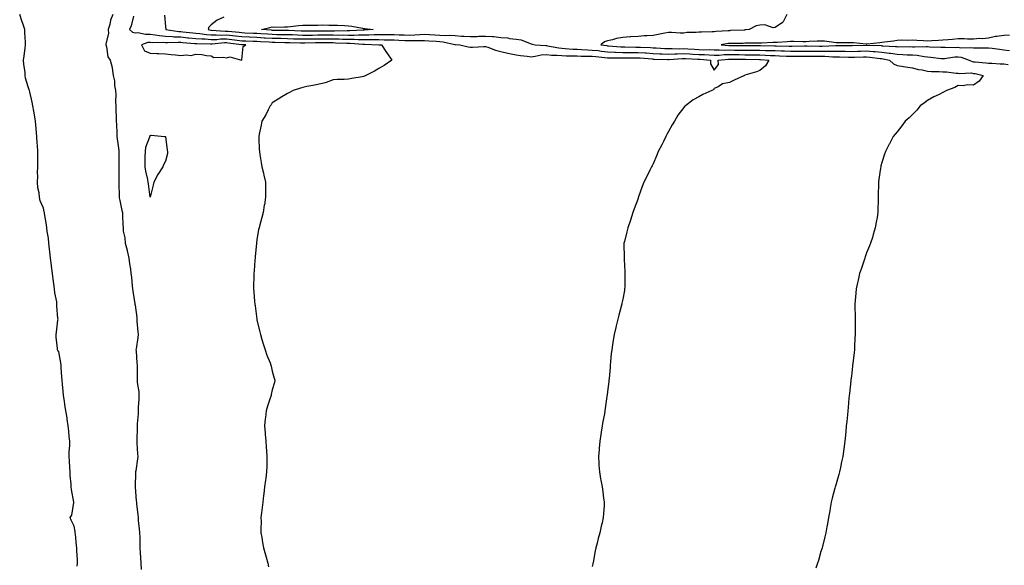
# Model space of a CAD drawing. Units: inches. Extents: x 1005443 to 1008083, y 7350698 to 7353338.
# Drawn here: x 1006792 to 1007438, y 7351241 to 7351598 of the extents above; entities that cross this region are included whole.
import ezdxf

# ---------------------------------------------------------------- set-up
doc = ezdxf.new("R2010")
doc.units = ezdxf.units.IN
doc.header["$MEASUREMENT"] = 0
doc.layers.add('Contour_10057350', color=7, linetype='Continuous', true_color=0x7ba681)

msp = doc.modelspace()

# ---------------------------------------------------------------- linework, layer by layer
at = {"layer": 'Contour_10057350'}
for points in [[(1006830.07, 7351239.9, 3269), (1006830.31, 7351241.92, 3269), (1006830.26, 7351244.13, 3269), (1006829.94, 7351250.03, 3269), (1006829.91, 7351251.92, 3269), (1006829.75, 7351253.62, 3269), (1006828.95, 7351261.02, 3269), (1006828.86, 7351261.92, 3269), (1006828.75, 7351262.62, 3269), (1006828.05, 7351266.25, 3269), (1006826.18, 7351270.05, 3269), (1006825.59, 7351271.92, 3269), (1006826.6, 7351273.37, 3269), (1006827.9, 7351281.77, 3269), (1006827.95, 7351281.92, 3269), (1006827.95, 7351282.02, 3269), (1006826.29, 7351290.16, 3269), (1006826.25, 7351291.92, 3269), (1006826.12, 7351293.86, 3269), (1006825.59, 7351299.46, 3269), (1006825.41, 7351301.92, 3269), (1006825.26, 7351304.72, 3269), (1006825.09, 7351308.96, 3269), (1006824.92, 7351311.92, 3269), (1006824.91, 7351315.07, 3269), (1006825.22, 7351319.09, 3269), (1006825.2, 7351321.92, 3269), (1006824.88, 7351325.09, 3269), (1006824.66, 7351328.53, 3269), (1006824.29, 7351331.92, 3269), (1006823.61, 7351336.36, 3269), (1006823.46, 7351337.33, 3269), (1006822.76, 7351341.92, 3269), (1006822.1, 7351345.98, 3269), (1006821.76, 7351348.21, 3269), (1006821.17, 7351351.92, 3269), (1006820.85, 7351354.72, 3269), (1006820.53, 7351359.44, 3269), (1006820.27, 7351361.92, 3269), (1006820.1, 7351363.97, 3269), (1006819.71, 7351370.26, 3269), (1006819.58, 7351371.92, 3269), (1006819.38, 7351373.25, 3269), (1006818.05, 7351380.46, 3269), (1006817.48, 7351381.36, 3269), (1006817.27, 7351381.92, 3269), (1006817.24, 7351382.73, 3269), (1006816.33, 7351390.2, 3269), (1006816.29, 7351391.92, 3269), (1006816.57, 7351393.41, 3269), (1006817.43, 7351401.3, 3269), (1006817.53, 7351401.92, 3269), (1006817.51, 7351402.46, 3269), (1006816.84, 7351410.71, 3269), (1006816.79, 7351411.92, 3269), (1006816.68, 7351413.29, 3269), (1006815.49, 7351419.37, 3269), (1006815.33, 7351421.92, 3269), (1006814.84, 7351425.13, 3269), (1006814.38, 7351428.25, 3269), (1006813.82, 7351431.92, 3269), (1006813.26, 7351436.7, 3269), (1006813.23, 7351437.09, 3269), (1006812.63, 7351441.92, 3269), (1006812.2, 7351446.07, 3269), (1006811.98, 7351447.99, 3269), (1006811.58, 7351451.92, 3269), (1006811.19, 7351455.06, 3269), (1006810.47, 7351459.5, 3269), (1006810.15, 7351461.92, 3269), (1006809.93, 7351463.8, 3269), (1006808.76, 7351471.21, 3269), (1006808.67, 7351471.92, 3269), (1006808.53, 7351472.4, 3269), (1006808.05, 7351474.76, 3269), (1006805.81, 7351479.68, 3269), (1006805.31, 7351481.92, 3269), (1006805.1, 7351484.87, 3269), (1006804.29, 7351488.16, 3269), (1006804.1, 7351491.92, 3269), (1006804.24, 7351495.73, 3269), (1006804.18, 7351498.06, 3269), (1006804.32, 7351501.92, 3269), (1006804.4, 7351505.57, 3269), (1006804.19, 7351508.06, 3269), (1006804.24, 7351511.92, 3269), (1006804.03, 7351515.94, 3269), (1006803.84, 7351517.71, 3269), (1006803.65, 7351521.92, 3269), (1006803.17, 7351526.81, 3269), (1006803.14, 7351527.01, 3269), (1006802.68, 7351531.92, 3269), (1006802.11, 7351535.98, 3269), (1006801.63, 7351538.34, 3269), (1006801.07, 7351541.92, 3269), (1006800.55, 7351544.42, 3269), (1006798.95, 7351551.02, 3269), (1006798.75, 7351551.92, 3269), (1006798.57, 7351552.44, 3269), (1006798.05, 7351554.46, 3269), (1006796.17, 7351560.03, 3269), (1006796.06, 7351561.92, 3269), (1006795.9, 7351564.07, 3269), (1006795.12, 7351569, 3269), (1006794.94, 7351571.92, 3269), (1006795.32, 7351574.65, 3269), (1006795.99, 7351579.86, 3269), (1006796.26, 7351581.92, 3269), (1006796.22, 7351583.74, 3269), (1006795.85, 7351589.73, 3269), (1006795.81, 7351591.92, 3269), (1006794.64, 7351595.33, 3269), (1006793.81, 7351597.68, 3269), (1006792.4, 7351601.92, 3269)], [(1006853.59, 7351601.92, 3269), (1006851.88, 7351598.09, 3269), (1006851.48, 7351595.35, 3269), (1006850.47, 7351591.92, 3269), (1006850.64, 7351589.34, 3269), (1006848.8, 7351582.67, 3269), (1006848.9, 7351581.92, 3269), (1006849.36, 7351580.61, 3269), (1006850.13, 7351574, 3269), (1006851.68, 7351571.92, 3269), (1006853, 7351566.97, 3269), (1006853.03, 7351566.9, 3269), (1006853.79, 7351561.92, 3269), (1006854.52, 7351558.4, 3269), (1006854.68, 7351555.29, 3269), (1006855.22, 7351551.92, 3269), (1006855.49, 7351549.36, 3269), (1006855.24, 7351544.73, 3269), (1006855.46, 7351541.92, 3269), (1006855.54, 7351539.41, 3269), (1006855.7, 7351534.27, 3269), (1006855.77, 7351531.92, 3269), (1006855.88, 7351529.75, 3269), (1006856.06, 7351523.91, 3269), (1006856.15, 7351521.92, 3269), (1006856.37, 7351520.24, 3269), (1006857.36, 7351512.61, 3269), (1006857.45, 7351511.92, 3269), (1006857.47, 7351511.34, 3269), (1006857.48, 7351502.49, 3269), (1006857.5, 7351501.92, 3269), (1006857.51, 7351501.38, 3269), (1006857.45, 7351492.51, 3269), (1006857.46, 7351491.92, 3269), (1006857.45, 7351491.33, 3269), (1006857.66, 7351482.31, 3269), (1006857.65, 7351481.92, 3269), (1006857.7, 7351481.57, 3269), (1006858.05, 7351479.86, 3269), (1006859.45, 7351473.32, 3269), (1006859.75, 7351471.92, 3269), (1006859.91, 7351470.06, 3269), (1006859.98, 7351463.85, 3269), (1006860.18, 7351461.92, 3269), (1006860.35, 7351459.62, 3269), (1006861.43, 7351455.3, 3269), (1006861.61, 7351451.92, 3269), (1006862.81, 7351447.16, 3269), (1006862.91, 7351446.78, 3269), (1006864.07, 7351441.92, 3269), (1006864.41, 7351438.28, 3269), (1006865.07, 7351434.9, 3269), (1006865.41, 7351431.92, 3269), (1006865.72, 7351429.59, 3269), (1006866.12, 7351423.86, 3269), (1006866.33, 7351421.92, 3269), (1006866.53, 7351420.4, 3269), (1006867.91, 7351412.06, 3269), (1006867.93, 7351411.92, 3269), (1006867.93, 7351411.81, 3269), (1006868.05, 7351411.28, 3269), (1006869.16, 7351403.03, 3269), (1006869.18, 7351401.92, 3269), (1006869.29, 7351400.68, 3269), (1006869.91, 7351393.78, 3269), (1006870.06, 7351391.92, 3269), (1006870, 7351389.97, 3269), (1006868.71, 7351382.58, 3269), (1006868.68, 7351381.92, 3269), (1006868.7, 7351381.26, 3269), (1006869.34, 7351373.21, 3269), (1006869.38, 7351371.92, 3269), (1006869.37, 7351370.6, 3269), (1006869.43, 7351363.3, 3269), (1006869.42, 7351361.92, 3269), (1006869.51, 7351360.46, 3269), (1006870.45, 7351354.32, 3269), (1006870.57, 7351351.92, 3269), (1006870.55, 7351349.42, 3269), (1006870.22, 7351344.09, 3269), (1006870.21, 7351341.92, 3269), (1006870.16, 7351339.82, 3269), (1006869.49, 7351333.35, 3269), (1006869.44, 7351331.92, 3269), (1006869.4, 7351330.58, 3269), (1006869.21, 7351323.08, 3269), (1006869.17, 7351321.92, 3269), (1006869.25, 7351320.71, 3269), (1006869.76, 7351313.63, 3269), (1006869.89, 7351311.92, 3269), (1006869.6, 7351310.37, 3269), (1006868.54, 7351302.41, 3269), (1006868.46, 7351301.92, 3269), (1006868.45, 7351301.51, 3269), (1006868.2, 7351292.07, 3269), (1006868.2, 7351291.92, 3269), (1006868.21, 7351291.76, 3269), (1006868.87, 7351282.74, 3269), (1006868.93, 7351281.92, 3269), (1006869.03, 7351280.94, 3269), (1006869.84, 7351273.7, 3269), (1006870.02, 7351271.92, 3269), (1006870.22, 7351269.75, 3269), (1006870.79, 7351264.67, 3269), (1006871.04, 7351261.92, 3269), (1006871.12, 7351258.86, 3269), (1006871.23, 7351255.1, 3269), (1006871.31, 7351251.92, 3269), (1006871.43, 7351248.54, 3269), (1006871.72, 7351245.59, 3269), (1006871.84, 7351241.92, 3269), (1006872.16, 7351237.81, 3269)], [(1006866.97, 7351600.84, 3268), (1006865.55, 7351594.42, 3268), (1006864.33, 7351591.92, 3268), (1006866.32, 7351590.19, 3268), (1006868.05, 7351589.85, 3268), (1006869.96, 7351590.01, 3268), (1006874.98, 7351588.86, 3268), (1006878.05, 7351588.99, 3268), (1006881.36, 7351588.61, 3268), (1006884.12, 7351588, 3268), (1006888.05, 7351587.64, 3268), (1006892.56, 7351587.41, 3268), (1006893.42, 7351587.29, 3268), (1006898.05, 7351587.09, 3268), (1006902.76, 7351586.63, 3268), (1006903.4, 7351586.57, 3268), (1006908.05, 7351586.12, 3268), (1006911.94, 7351585.8, 3268), (1006914.18, 7351585.79, 3268), (1006918.05, 7351585.51, 3268), (1006921.67, 7351585.55, 3268), (1006924.18, 7351585.78, 3268), (1006928.05, 7351585.82, 3268), (1006931.57, 7351585.43, 3268), (1006934.96, 7351585.01, 3268), (1006938.05, 7351584.66, 3268), (1006940.69, 7351584.56, 3268), (1006945.55, 7351584.42, 3268), (1006948.05, 7351584.32, 3268), (1006950.32, 7351584.19, 3268), (1006956.08, 7351583.9, 3268), (1006958.05, 7351583.78, 3268), (1006959.88, 7351583.75, 3268), (1006966.4, 7351583.57, 3268), (1006968.05, 7351583.54, 3268), (1006969.61, 7351583.48, 3268), (1006976.64, 7351583.33, 3268), (1006978.05, 7351583.28, 3268), (1006979.42, 7351583.29, 3268), (1006986.53, 7351583.45, 3268), (1006988.05, 7351583.46, 3268), (1006989.59, 7351583.46, 3268), (1006996.59, 7351583.38, 3268), (1006998.05, 7351583.38, 3268), (1006999.5, 7351583.36, 3268), (1007006.93, 7351583.04, 3268), (1007008.05, 7351583.02, 3268), (1007009.15, 7351583.02, 3268), (1007017.54, 7351582.43, 3268), (1007018.56, 7351582.43, 3268), (1007028, 7351581.97, 3268), (1007028.1, 7351581.97, 3268), (1007029.82, 7351581.92, 3268), (1007033.09, 7351576.96, 3268), (1007033.23, 7351576.74, 3268), (1007036.43, 7351571.92, 3268), (1007031.61, 7351568.35, 3268), (1007028.05, 7351566.36, 3268), (1007025.24, 7351564.73, 3268), (1007019.54, 7351561.92, 3268), (1007018.62, 7351561.36, 3268), (1007018.05, 7351561.16, 3268), (1007017.12, 7351560.99, 3268), (1007010.21, 7351559.76, 3268), (1007008.05, 7351559.39, 3268), (1007005.3, 7351559.16, 3268), (1007000.77, 7351559.19, 3268), (1006998.05, 7351558.9, 3268), (1006993.47, 7351557.34, 3268), (1006992.89, 7351557.08, 3268), (1006988.05, 7351555.93, 3268), (1006984.74, 7351555.23, 3268), (1006980.67, 7351554.54, 3268), (1006978.05, 7351554.02, 3268), (1006976.51, 7351553.47, 3268), (1006971.78, 7351551.92, 3268), (1006969.31, 7351550.66, 3268), (1006968.05, 7351550.12, 3268), (1006963.27, 7351547.15, 3268), (1006963, 7351546.97, 3268), (1006958.05, 7351543.8, 3268), (1006957.29, 7351542.68, 3268), (1006956.7, 7351541.92, 3268), (1006955.36, 7351539.23, 3268), (1006953.97, 7351536, 3268), (1006951.26, 7351531.92, 3268), (1006950.81, 7351529.15, 3268), (1006949.53, 7351523.41, 3268), (1006949.28, 7351521.92, 3268), (1006949.36, 7351520.61, 3268), (1006949.57, 7351513.45, 3268), (1006949.67, 7351511.92, 3268), (1006950.01, 7351509.95, 3268), (1006950.86, 7351504.73, 3268), (1006951.36, 7351501.92, 3268), (1006952.31, 7351497.67, 3268), (1006952.56, 7351496.43, 3268), (1006953.59, 7351491.92, 3268), (1006953.6, 7351487.46, 3268), (1006953.65, 7351486.32, 3268), (1006953.68, 7351481.92, 3268), (1006952.93, 7351477.04, 3268), (1006952.87, 7351476.74, 3268), (1006952.11, 7351471.92, 3268), (1006951.25, 7351468.71, 3268), (1006949.92, 7351463.8, 3268), (1006949.42, 7351461.92, 3268), (1006949.15, 7351460.81, 3268), (1006948.05, 7351454.02, 3268), (1006947.84, 7351452.13, 3268), (1006947.83, 7351451.92, 3268), (1006947.81, 7351451.68, 3268), (1006946.93, 7351443.04, 3268), (1006946.83, 7351441.92, 3268), (1006946.73, 7351440.6, 3268), (1006946.19, 7351433.78, 3268), (1006946.06, 7351431.92, 3268), (1006945.98, 7351429.84, 3268), (1006945.83, 7351424.14, 3268), (1006945.76, 7351421.92, 3268), (1006945.99, 7351419.86, 3268), (1006946.47, 7351413.5, 3268), (1006946.64, 7351411.92, 3268), (1006946.87, 7351410.74, 3268), (1006947.92, 7351402.05, 3268), (1006947.94, 7351401.92, 3268), (1006947.96, 7351401.83, 3268), (1006948.05, 7351401.26, 3268), (1006949.88, 7351393.75, 3268), (1006950.32, 7351391.92, 3268), (1006951.28, 7351388.69, 3268), (1006952.03, 7351385.9, 3268), (1006953.37, 7351381.92, 3268), (1006954.58, 7351378.45, 3268), (1006956.71, 7351373.26, 3268), (1006957.21, 7351371.92, 3268), (1006957.34, 7351371.2, 3268), (1006958.05, 7351367.81, 3268), (1006959.4, 7351363.26, 3268), (1006959.85, 7351361.92, 3268), (1006959.5, 7351360.48, 3268), (1006958.05, 7351355.6, 3268), (1006957.44, 7351352.53, 3268), (1006957.34, 7351351.92, 3268), (1006957.02, 7351350.89, 3268), (1006954.97, 7351345, 3268), (1006954.13, 7351341.92, 3268), (1006953.57, 7351337.44, 3268), (1006953.4, 7351336.57, 3268), (1006952.9, 7351331.92, 3268), (1006953.34, 7351327.22, 3268), (1006953.37, 7351326.6, 3268), (1006953.78, 7351321.92, 3268), (1006954.15, 7351318.02, 3268), (1006954.31, 7351315.66, 3268), (1006954.63, 7351311.92, 3268), (1006954.55, 7351308.43, 3268), (1006954.45, 7351305.52, 3268), (1006954.38, 7351301.92, 3268), (1006953.83, 7351297.7, 3268), (1006953.65, 7351296.32, 3268), (1006953.09, 7351291.92, 3268), (1006952.56, 7351287.41, 3268), (1006952.42, 7351286.3, 3268), (1006951.92, 7351281.92, 3268), (1006951.55, 7351278.43, 3268), (1006951.04, 7351274.91, 3268), (1006950.7, 7351271.92, 3268), (1006950.75, 7351269.22, 3268), (1006950.64, 7351264.5, 3268), (1006950.68, 7351261.92, 3268), (1006951.2, 7351258.77, 3268), (1006951.6, 7351255.47, 3268), (1006952.26, 7351251.92, 3268), (1006953.55, 7351247.42, 3268), (1006954.05, 7351245.92, 3268), (1006955.29, 7351241.92, 3268), (1006955.64, 7351239.51, 3268)], [(1006887.46, 7351601.33, 3267), (1006888.05, 7351594.08, 3267), (1006888.24, 7351592.1, 3267), (1006888.28, 7351591.92, 3267), (1006896.89, 7351590.76, 3267), (1006898.05, 7351590.71, 3267), (1006899.4, 7351590.57, 3267), (1006905.97, 7351589.84, 3267), (1006908.05, 7351589.64, 3267), (1006910.53, 7351589.44, 3267), (1006914.92, 7351588.8, 3267), (1006918.05, 7351588.57, 3267), (1006921.36, 7351588.61, 3267), (1006924.5, 7351588.37, 3267), (1006928.05, 7351588.4, 3267), (1006932, 7351587.97, 3267), (1006933.92, 7351587.79, 3267), (1006938.05, 7351587.32, 3267), (1006942.84, 7351587.13, 3267), (1006943.25, 7351587.11, 3267), (1006948.05, 7351586.93, 3267), (1006952.77, 7351586.64, 3267), (1006953.36, 7351586.61, 3267), (1006958.05, 7351586.33, 3267), (1006962.39, 7351586.26, 3267), (1006963.75, 7351586.22, 3267), (1006968.05, 7351586.14, 3267), (1006972.12, 7351585.99, 3267), (1006974.02, 7351585.95, 3267), (1006978.05, 7351585.81, 3267), (1006981.98, 7351585.85, 3267), (1006984.08, 7351585.89, 3267), (1006988.05, 7351585.93, 3267), (1006992.06, 7351585.93, 3267), (1006994.06, 7351585.91, 3267), (1006998.05, 7351585.91, 3267), (1007001.99, 7351585.85, 3267), (1007004.21, 7351585.76, 3267), (1007008.05, 7351585.7, 3267), (1007011.83, 7351585.7, 3267), (1007014.46, 7351585.51, 3267), (1007018.05, 7351585.51, 3267), (1007021.62, 7351585.5, 3267), (1007024.62, 7351585.35, 3267), (1007028.05, 7351585.34, 3267), (1007031.45, 7351585.32, 3267), (1007034.74, 7351585.23, 3267), (1007038.05, 7351585.21, 3267), (1007041.2, 7351585.07, 3267), (1007045.1, 7351584.87, 3267), (1007048.05, 7351584.74, 3267), (1007050.98, 7351584.85, 3267), (1007055.25, 7351584.72, 3267), (1007058.05, 7351584.84, 3267), (1007060.8, 7351584.67, 3267), (1007065.66, 7351584.32, 3267), (1007068.05, 7351584.17, 3267), (1007070.15, 7351584.02, 3267), (1007077.77, 7351582.2, 3267), (1007078.05, 7351582.17, 3267), (1007078.28, 7351582.16, 3267), (1007081.08, 7351581.92, 3267), (1007086.68, 7351580.55, 3267), (1007088.05, 7351580.34, 3267), (1007089.54, 7351580.43, 3267), (1007097, 7351580.87, 3267), (1007098.05, 7351580.93, 3267), (1007099.49, 7351580.49, 3267), (1007104.52, 7351578.39, 3267), (1007108.05, 7351577.6, 3267), (1007112.55, 7351576.43, 3267), (1007113.68, 7351576.28, 3267), (1007118.05, 7351575.36, 3267), (1007121.02, 7351574.89, 3267), (1007125.42, 7351574.55, 3267), (1007128.05, 7351574.18, 3267), (1007130.55, 7351574.42, 3267), (1007134.59, 7351575.37, 3267), (1007138.05, 7351575.61, 3267), (1007141.38, 7351575.25, 3267), (1007144.73, 7351575.24, 3267), (1007148.05, 7351574.94, 3267), (1007150.93, 7351574.81, 3267), (1007155.16, 7351574.81, 3267), (1007158.05, 7351574.69, 3267), (1007160.71, 7351574.58, 3267), (1007165.42, 7351574.55, 3267), (1007168.05, 7351574.45, 3267), (1007170.33, 7351574.2, 3267), (1007176.29, 7351573.68, 3267), (1007178.05, 7351573.49, 3267), (1007179.56, 7351573.43, 3267), (1007186.47, 7351573.5, 3267), (1007188.05, 7351573.44, 3267), (1007189.55, 7351573.43, 3267), (1007196.51, 7351573.46, 3267), (1007198.05, 7351573.45, 3267), (1007199.5, 7351573.37, 3267), (1007207.29, 7351572.68, 3267), (1007208.05, 7351572.63, 3267), (1007208.73, 7351572.61, 3267), (1007217.61, 7351572.35, 3267), (1007218.05, 7351572.34, 3267), (1007218.48, 7351572.35, 3267), (1007226.99, 7351572.99, 3267), (1007228.05, 7351573.01, 3267), (1007229.09, 7351572.95, 3267), (1007237.38, 7351572.6, 3267), (1007238.05, 7351572.56, 3267), (1007238.67, 7351572.54, 3267), (1007245.57, 7351571.92, 3267), (1007245.6, 7351569.47, 3267), (1007248.05, 7351565.25, 3267), (1007250.88, 7351569.09, 3267), (1007250.63, 7351571.92, 3267), (1007257.46, 7351572.5, 3267), (1007258.05, 7351572.51, 3267), (1007258.64, 7351572.51, 3267), (1007267.51, 7351572.46, 3267), (1007268.05, 7351572.46, 3267), (1007268.59, 7351572.45, 3267), (1007277.68, 7351572.29, 3267), (1007278.05, 7351572.29, 3267), (1007278.4, 7351572.27, 3267), (1007283.85, 7351571.92, 3267), (1007281.76, 7351568.21, 3267), (1007278.05, 7351565.08, 3267), (1007275.67, 7351564.3, 3267), (1007268.09, 7351561.96, 3267), (1007268.05, 7351561.95, 3267), (1007267.95, 7351561.92, 3267), (1007261.16, 7351558.81, 3267), (1007258.05, 7351557.26, 3267), (1007253.5, 7351556.47, 3267), (1007250.55, 7351554.42, 3267), (1007248.05, 7351553.29, 3267), (1007247.48, 7351552.49, 3267), (1007246.48, 7351551.92, 3267), (1007240.59, 7351549.38, 3267), (1007238.05, 7351547.86, 3267), (1007234.15, 7351545.82, 3267), (1007229.18, 7351541.92, 3267), (1007228.56, 7351541.41, 3267), (1007228.05, 7351540.81, 3267), (1007224.11, 7351535.85, 3267), (1007222.01, 7351531.92, 3267), (1007220.48, 7351529.49, 3267), (1007218.05, 7351525.06, 3267), (1007216.93, 7351523.04, 3267), (1007216.37, 7351521.92, 3267), (1007214.74, 7351518.61, 3267), (1007213.65, 7351516.32, 3267), (1007211.35, 7351511.92, 3267), (1007210.45, 7351509.52, 3267), (1007208.05, 7351503.89, 3267), (1007207.37, 7351502.6, 3267), (1007206.97, 7351501.92, 3267), (1007205.87, 7351499.74, 3267), (1007204, 7351495.97, 3267), (1007201.88, 7351491.92, 3267), (1007200.86, 7351489.11, 3267), (1007198.41, 7351482.28, 3267), (1007198.27, 7351481.92, 3267), (1007198.23, 7351481.74, 3267), (1007198.05, 7351481.23, 3267), (1007195.53, 7351474.44, 3267), (1007194.7, 7351471.92, 3267), (1007193.05, 7351466.92, 3267), (1007191.42, 7351461.92, 3267), (1007190.72, 7351459.25, 3267), (1007189.12, 7351453, 3267), (1007188.84, 7351451.92, 3267), (1007188.84, 7351451.13, 3267), (1007188.88, 7351442.75, 3267), (1007188.87, 7351441.92, 3267), (1007188.91, 7351441.06, 3267), (1007189.33, 7351433.2, 3267), (1007189.38, 7351431.92, 3267), (1007189.34, 7351430.63, 3267), (1007189.31, 7351423.18, 3267), (1007189.28, 7351421.92, 3267), (1007189.08, 7351420.89, 3267), (1007188.05, 7351415.02, 3267), (1007187.53, 7351412.44, 3267), (1007187.42, 7351411.92, 3267), (1007187.22, 7351411.09, 3267), (1007185.44, 7351404.53, 3267), (1007184.79, 7351401.92, 3267), (1007183.77, 7351397.64, 3267), (1007183.49, 7351396.48, 3267), (1007182.42, 7351391.92, 3267), (1007181.77, 7351388.2, 3267), (1007181.29, 7351385.16, 3267), (1007180.76, 7351381.92, 3267), (1007180.49, 7351379.48, 3267), (1007180.03, 7351373.9, 3267), (1007179.86, 7351371.92, 3267), (1007179.69, 7351370.28, 3267), (1007179.1, 7351362.97, 3267), (1007179, 7351361.92, 3267), (1007178.88, 7351361.09, 3267), (1007178.05, 7351354.5, 3267), (1007177.76, 7351352.21, 3267), (1007177.73, 7351351.92, 3267), (1007177.68, 7351351.55, 3267), (1007176.54, 7351343.44, 3267), (1007176.35, 7351341.92, 3267), (1007176.01, 7351339.88, 3267), (1007175.06, 7351334.91, 3267), (1007174.59, 7351331.92, 3267), (1007173.92, 7351327.79, 3267), (1007173.67, 7351326.29, 3267), (1007172.99, 7351321.92, 3267), (1007172.64, 7351317.33, 3267), (1007172.53, 7351316.4, 3267), (1007172.14, 7351311.92, 3267), (1007172.38, 7351307.59, 3267), (1007172.39, 7351306.25, 3267), (1007172.74, 7351301.92, 3267), (1007173.44, 7351297.31, 3267), (1007173.67, 7351296.3, 3267), (1007174.51, 7351291.92, 3267), (1007174.9, 7351288.77, 3267), (1007175.49, 7351284.48, 3267), (1007175.82, 7351281.92, 3267), (1007175.74, 7351279.61, 3267), (1007175.34, 7351274.63, 3267), (1007175.26, 7351271.92, 3267), (1007174.46, 7351268.32, 3267), (1007173.83, 7351266.14, 3267), (1007173.05, 7351261.92, 3267), (1007171.93, 7351258.05, 3267), (1007171.28, 7351255.15, 3267), (1007170.44, 7351251.92, 3267), (1007170.01, 7351249.95, 3267), (1007168.54, 7351242.41, 3267), (1007168.44, 7351241.92, 3267), (1007168.38, 7351241.59, 3267), (1007168.05, 7351239.72, 3267)], [(1006926.23, 7351600.11, 3266), (1006921.91, 7351598.07, 3266), (1006918.05, 7351595.15, 3266), (1006916.4, 7351593.58, 3266), (1006915.98, 7351591.92, 3266), (1006917.79, 7351591.66, 3266), (1006918.05, 7351591.64, 3266), (1006918.33, 7351591.64, 3266), (1006927.1, 7351590.98, 3266), (1006928.05, 7351590.98, 3266), (1006929.09, 7351590.87, 3266), (1006936.31, 7351590.18, 3266), (1006938.05, 7351589.98, 3266), (1006940.07, 7351589.9, 3266), (1006945.75, 7351589.62, 3266), (1006948.05, 7351589.53, 3266), (1006950.59, 7351589.38, 3266), (1006955.19, 7351589.06, 3266), (1006958.05, 7351588.89, 3266), (1006961.14, 7351588.83, 3266), (1006964.92, 7351588.8, 3266), (1006968.05, 7351588.74, 3266), (1006971.35, 7351588.62, 3266), (1006974.59, 7351588.46, 3266), (1006978.05, 7351588.34, 3266), (1006981.59, 7351588.38, 3266), (1006984.51, 7351588.37, 3266), (1006988.05, 7351588.41, 3266), (1006991.57, 7351588.4, 3266), (1006994.56, 7351588.44, 3266), (1006998.05, 7351588.43, 3266), (1007001.59, 7351588.38, 3266), (1007004.55, 7351588.42, 3266), (1007008.05, 7351588.37, 3266), (1007011.59, 7351588.37, 3266), (1007014.72, 7351588.59, 3266), (1007018.05, 7351588.59, 3266), (1007021.39, 7351588.58, 3266), (1007024.86, 7351588.72, 3266), (1007028.05, 7351588.71, 3266), (1007031.27, 7351588.69, 3266), (1007034.89, 7351588.76, 3266), (1007038.05, 7351588.74, 3266), (1007041.38, 7351588.59, 3266), (1007044.61, 7351588.48, 3266), (1007048.05, 7351588.33, 3266), (1007051.52, 7351588.45, 3266), (1007054.94, 7351588.82, 3266), (1007058.05, 7351588.94, 3266), (1007061.21, 7351588.75, 3266), (1007064.71, 7351588.58, 3266), (1007068.05, 7351588.38, 3266), (1007071.86, 7351588.11, 3266), (1007074.44, 7351588.31, 3266), (1007078.05, 7351587.96, 3266), (1007082.28, 7351587.69, 3266), (1007083.75, 7351587.62, 3266), (1007088.05, 7351587.34, 3266), (1007092.47, 7351587.49, 3266), (1007093.67, 7351587.55, 3266), (1007098.05, 7351587.7, 3266), (1007102.65, 7351587.32, 3266), (1007103.47, 7351587.34, 3266), (1007108.05, 7351586.85, 3266), (1007112.66, 7351586.53, 3266), (1007113.82, 7351586.14, 3266), (1007118.05, 7351585.66, 3266), (1007121.34, 7351585.21, 3266), (1007127.25, 7351582.72, 3266), (1007128.05, 7351582.54, 3266), (1007128.62, 7351582.49, 3266), (1007130.59, 7351581.92, 3266), (1007137.52, 7351581.4, 3266), (1007138.05, 7351581.43, 3266), (1007138.6, 7351581.37, 3266), (1007146.05, 7351579.92, 3266), (1007148.05, 7351579.73, 3266), (1007150.34, 7351579.63, 3266), (1007155.31, 7351579.18, 3266), (1007158.05, 7351579.06, 3266), (1007161.03, 7351578.94, 3266), (1007164.81, 7351578.68, 3266), (1007168.05, 7351578.55, 3266), (1007171.84, 7351578.13, 3266), (1007173.99, 7351577.86, 3266), (1007178.05, 7351577.43, 3266), (1007182.74, 7351577.23, 3266), (1007183.3, 7351577.18, 3266), (1007188.05, 7351577, 3266), (1007193.01, 7351576.96, 3266), (1007193.09, 7351576.96, 3266), (1007198.05, 7351576.93, 3266), (1007202.79, 7351576.65, 3266), (1007203.36, 7351576.61, 3266), (1007208.05, 7351576.32, 3266), (1007212.27, 7351576.14, 3266), (1007213.87, 7351576.09, 3266), (1007218.05, 7351575.93, 3266), (1007222.16, 7351576.03, 3266), (1007223.81, 7351576.15, 3266), (1007228.05, 7351576.25, 3266), (1007232.14, 7351576.01, 3266), (1007234.05, 7351575.93, 3266), (1007238.05, 7351575.7, 3266), (1007241.71, 7351575.58, 3266), (1007244.65, 7351575.32, 3266), (1007248.05, 7351575.21, 3266), (1007251.37, 7351575.24, 3266), (1007254.47, 7351575.5, 3266), (1007258.05, 7351575.54, 3266), (1007261.65, 7351575.52, 3266), (1007264.47, 7351575.51, 3266), (1007268.05, 7351575.49, 3266), (1007271.59, 7351575.46, 3266), (1007274.56, 7351575.4, 3266), (1007278.05, 7351575.37, 3266), (1007281.37, 7351575.24, 3266), (1007284.96, 7351575.01, 3266), (1007288.05, 7351574.88, 3266), (1007290.9, 7351574.77, 3266), (1007295.39, 7351574.57, 3266), (1007298.05, 7351574.48, 3266), (1007300.63, 7351574.5, 3266), (1007305.46, 7351574.51, 3266), (1007308.05, 7351574.54, 3266), (1007310.64, 7351574.51, 3266), (1007315.49, 7351574.48, 3266), (1007318.05, 7351574.45, 3266), (1007320.58, 7351574.44, 3266), (1007325.81, 7351574.16, 3266), (1007328.05, 7351574.15, 3266), (1007330.24, 7351574.1, 3266), (1007336.11, 7351573.86, 3266), (1007338.05, 7351573.82, 3266), (1007340.01, 7351573.88, 3266), (1007345.92, 7351574.05, 3266), (1007348.05, 7351574.11, 3266), (1007350.07, 7351573.95, 3266), (1007356.95, 7351573.02, 3266), (1007358.05, 7351572.92, 3266), (1007358.94, 7351572.81, 3266), (1007363.01, 7351571.92, 3266), (1007365.55, 7351569.42, 3266), (1007368.05, 7351568.37, 3266), (1007372.24, 7351567.73, 3266), (1007373.61, 7351567.48, 3266), (1007378.05, 7351566.85, 3266), (1007381.93, 7351565.8, 3266), (1007384.47, 7351565.51, 3266), (1007388.05, 7351564.75, 3266), (1007390.6, 7351564.47, 3266), (1007395.56, 7351564.41, 3266), (1007398.05, 7351564.19, 3266), (1007400.39, 7351564.26, 3266), (1007406.68, 7351563.29, 3266), (1007408.05, 7351563.35, 3266), (1007409.17, 7351563.04, 3266), (1007416.51, 7351563.47, 3266), (1007418.05, 7351563.22, 3266), (1007419.19, 7351563.06, 3266), (1007424.56, 7351561.92, 3266), (1007421.94, 7351558.04, 3266), (1007418.05, 7351555.53, 3266), (1007414.29, 7351555.68, 3266), (1007411.27, 7351555.15, 3266), (1007408.05, 7351555.35, 3266), (1007405.99, 7351553.98, 3266), (1007400.34, 7351551.92, 3266), (1007398.87, 7351551.1, 3266), (1007398.05, 7351550.7, 3266), (1007395.6, 7351549.47, 3266), (1007392.11, 7351547.85, 3266), (1007388.05, 7351545.54, 3266), (1007385.97, 7351544, 3266), (1007383.05, 7351541.92, 3266), (1007380.86, 7351539.1, 3266), (1007378.05, 7351536.2, 3266), (1007375.89, 7351534.08, 3266), (1007373.41, 7351531.92, 3266), (1007371.15, 7351528.83, 3266), (1007368.05, 7351524.98, 3266), (1007366.67, 7351523.3, 3266), (1007365.49, 7351521.92, 3266), (1007362.97, 7351517, 3266), (1007362.83, 7351516.69, 3266), (1007360.4, 7351511.92, 3266), (1007359.81, 7351510.16, 3266), (1007358.05, 7351504.68, 3266), (1007357.43, 7351502.54, 3266), (1007357.24, 7351501.92, 3266), (1007357.1, 7351500.98, 3266), (1007356.12, 7351493.85, 3266), (1007355.83, 7351491.92, 3266), (1007355.79, 7351489.66, 3266), (1007355.62, 7351484.35, 3266), (1007355.58, 7351481.92, 3266), (1007355.55, 7351479.42, 3266), (1007355.39, 7351474.58, 3266), (1007355.37, 7351471.92, 3266), (1007354.86, 7351468.72, 3266), (1007354.3, 7351465.67, 3266), (1007353.71, 7351461.92, 3266), (1007352.39, 7351457.59, 3266), (1007351.78, 7351455.65, 3266), (1007350.64, 7351451.92, 3266), (1007349.92, 7351450.05, 3266), (1007348.05, 7351445.43, 3266), (1007347.1, 7351442.87, 3266), (1007346.75, 7351441.92, 3266), (1007346.09, 7351439.95, 3266), (1007344.62, 7351435.35, 3266), (1007343.38, 7351431.92, 3266), (1007342.43, 7351427.54, 3266), (1007342.02, 7351425.89, 3266), (1007341.12, 7351421.92, 3266), (1007340.88, 7351419.08, 3266), (1007340.44, 7351414.32, 3266), (1007340.27, 7351411.92, 3266), (1007340.31, 7351409.67, 3266), (1007340.44, 7351404.31, 3266), (1007340.48, 7351401.92, 3266), (1007340.48, 7351399.48, 3266), (1007340.53, 7351394.41, 3266), (1007340.52, 7351391.92, 3266), (1007340.37, 7351389.6, 3266), (1007340.13, 7351384, 3266), (1007340, 7351381.92, 3266), (1007339.81, 7351380.16, 3266), (1007338.94, 7351372.81, 3266), (1007338.84, 7351371.92, 3266), (1007338.76, 7351371.2, 3266), (1007338.05, 7351364.7, 3266), (1007337.76, 7351362.22, 3266), (1007337.72, 7351361.92, 3266), (1007337.68, 7351361.55, 3266), (1007336.69, 7351353.27, 3266), (1007336.55, 7351351.92, 3266), (1007336.4, 7351350.26, 3266), (1007335.94, 7351344.03, 3266), (1007335.76, 7351341.92, 3266), (1007335.47, 7351339.34, 3266), (1007335.01, 7351334.96, 3266), (1007334.69, 7351331.92, 3266), (1007334.36, 7351328.23, 3266), (1007334.11, 7351325.85, 3266), (1007333.76, 7351321.92, 3266), (1007332.34, 7351311.92, 3266), (1007331.59, 7351308.38, 3266), (1007330.86, 7351304.73, 3266), (1007330.27, 7351301.92, 3266), (1007329.79, 7351300.18, 3266), (1007328.05, 7351294.01, 3266), (1007327.55, 7351292.42, 3266), (1007327.42, 7351291.92, 3266), (1007327.22, 7351291.09, 3266), (1007325.48, 7351284.48, 3266), (1007324.85, 7351281.92, 3266), (1007324.11, 7351277.98, 3266), (1007323.79, 7351276.18, 3266), (1007322.98, 7351271.92, 3266), (1007322.27, 7351267.7, 3266), (1007321.9, 7351265.76, 3266), (1007321.24, 7351261.92, 3266), (1007320.65, 7351259.32, 3266), (1007319, 7351252.86, 3266), (1007318.76, 7351251.92, 3266), (1007318.6, 7351251.38, 3266), (1007318.05, 7351249.59, 3266), (1007316.35, 7351243.62, 3266), (1007315.82, 7351241.92, 3266), (1007314.72, 7351238.59, 3266)], [(1007295.76, 7351601.92, 3265), (1007293.19, 7351597.06, 3265), (1007293.14, 7351596.83, 3265), (1007292.82, 7351596.68, 3265), (1007288.05, 7351593.37, 3265), (1007286.81, 7351593.16, 3265), (1007281.16, 7351595.03, 3265), (1007278.05, 7351594.81, 3265), (1007275.59, 7351594.38, 3265), (1007270.91, 7351591.92, 3265), (1007268.29, 7351591.68, 3265), (1007268.05, 7351591.66, 3265), (1007267.79, 7351591.66, 3265), (1007258.72, 7351591.24, 3265), (1007258.05, 7351591.23, 3265), (1007257.27, 7351591.14, 3265), (1007249.33, 7351590.64, 3265), (1007248.05, 7351590.48, 3265), (1007246.62, 7351590.5, 3265), (1007239.76, 7351590.21, 3265), (1007238.05, 7351590.23, 3265), (1007236.17, 7351590.04, 3265), (1007230.01, 7351589.95, 3265), (1007228.05, 7351589.7, 3265), (1007225.8, 7351589.67, 3265), (1007219.92, 7351590.04, 3265), (1007218.05, 7351590.02, 3265), (1007215.71, 7351589.57, 3265), (1007211.26, 7351588.71, 3265), (1007208.05, 7351588.11, 3265), (1007203.98, 7351587.85, 3265), (1007202.17, 7351587.8, 3265), (1007198.05, 7351587.51, 3265), (1007193.26, 7351587.13, 3265), (1007192.87, 7351587.1, 3265), (1007188.05, 7351586.73, 3265), (1007183.86, 7351586.11, 3265), (1007181.34, 7351585.21, 3265), (1007178.05, 7351584.51, 3265), (1007176.12, 7351583.86, 3265), (1007173.63, 7351581.92, 3265), (1007177.54, 7351581.41, 3265), (1007178.05, 7351581.36, 3265), (1007178.64, 7351581.34, 3265), (1007186.73, 7351580.61, 3265), (1007188.05, 7351580.56, 3265), (1007189.43, 7351580.55, 3265), (1007196.55, 7351580.42, 3265), (1007198.05, 7351580.41, 3265), (1007199.65, 7351580.32, 3265), (1007206.24, 7351580.11, 3265), (1007208.05, 7351580, 3265), (1007210.05, 7351579.92, 3265), (1007215.74, 7351579.61, 3265), (1007218.05, 7351579.51, 3265), (1007220.39, 7351579.57, 3265), (1007225.56, 7351579.43, 3265), (1007228.05, 7351579.49, 3265), (1007230.64, 7351579.33, 3265), (1007235.13, 7351579, 3265), (1007238.05, 7351578.83, 3265), (1007241.23, 7351578.74, 3265), (1007244.96, 7351578.83, 3265), (1007248.05, 7351578.73, 3265), (1007251.2, 7351578.76, 3265), (1007254.66, 7351578.53, 3265), (1007258.05, 7351578.56, 3265), (1007261.42, 7351578.55, 3265), (1007264.67, 7351578.54, 3265), (1007268.05, 7351578.53, 3265), (1007271.48, 7351578.49, 3265), (1007274.61, 7351578.49, 3265), (1007278.05, 7351578.45, 3265), (1007281.66, 7351578.31, 3265), (1007284.4, 7351578.27, 3265), (1007288.05, 7351578.12, 3265), (1007292, 7351577.97, 3265), (1007294.05, 7351577.92, 3265), (1007298.05, 7351577.77, 3265), (1007302.16, 7351577.81, 3265), (1007303.98, 7351577.84, 3265), (1007308.05, 7351577.89, 3265), (1007312.13, 7351577.84, 3265), (1007313.94, 7351577.81, 3265), (1007318.05, 7351577.76, 3265), (1007322.22, 7351577.75, 3265), (1007323.97, 7351577.84, 3265), (1007328.05, 7351577.83, 3265), (1007332.23, 7351577.74, 3265), (1007333.86, 7351577.73, 3265), (1007338.05, 7351577.64, 3265), (1007342.2, 7351577.77, 3265), (1007343.96, 7351577.83, 3265), (1007348.05, 7351577.96, 3265), (1007352.37, 7351577.6, 3265), (1007353.68, 7351577.55, 3265), (1007358.05, 7351577.15, 3265), (1007362.71, 7351576.58, 3265), (1007363.58, 7351576.39, 3265), (1007368.05, 7351575.74, 3265), (1007371.75, 7351575.62, 3265), (1007374.53, 7351575.43, 3265), (1007378.05, 7351575.32, 3265), (1007381.22, 7351575.1, 3265), (1007385.69, 7351574.28, 3265), (1007388.05, 7351574.08, 3265), (1007390.06, 7351573.93, 3265), (1007397, 7351572.97, 3265), (1007398.05, 7351572.88, 3265), (1007399.08, 7351572.95, 3265), (1007406, 7351573.97, 3265), (1007408.05, 7351574.08, 3265), (1007409.95, 7351573.82, 3265), (1007415.27, 7351571.92, 3265), (1007417.16, 7351571.04, 3265), (1007418.05, 7351570.89, 3265), (1007419.24, 7351570.73, 3265), (1007426.31, 7351570.19, 3265), (1007428.05, 7351569.92, 3265), (1007430.1, 7351569.87, 3265), (1007435.6, 7351569.47, 3265), (1007438.05, 7351569.42, 3265), (1007440.9, 7351569.07, 3265)], [(1007441.71, 7351588.26, 3264), (1007438.05, 7351588.12, 3264), (1007433.51, 7351587.38, 3264), (1007432.65, 7351587.32, 3264), (1007428.05, 7351586.38, 3264), (1007424.03, 7351585.94, 3264), (1007422.15, 7351586.02, 3264), (1007418.05, 7351585.67, 3264), (1007414.27, 7351585.7, 3264), (1007412.01, 7351585.88, 3264), (1007408.05, 7351585.91, 3264), (1007404.42, 7351585.55, 3264), (1007401.46, 7351585.33, 3264), (1007398.05, 7351585, 3264), (1007395.15, 7351584.82, 3264), (1007390.72, 7351584.59, 3264), (1007388.05, 7351584.42, 3264), (1007385.43, 7351584.53, 3264), (1007380.99, 7351584.86, 3264), (1007378.05, 7351584.98, 3264), (1007375.09, 7351584.88, 3264), (1007371.05, 7351584.92, 3264), (1007368.05, 7351584.83, 3264), (1007365.56, 7351584.41, 3264), (1007359.83, 7351583.69, 3264), (1007358.05, 7351583.42, 3264), (1007356.63, 7351583.33, 3264), (1007348.46, 7351582.33, 3264), (1007348.05, 7351582.3, 3264), (1007347.65, 7351582.32, 3264), (1007339.37, 7351583.24, 3264), (1007338.05, 7351583.28, 3264), (1007336.65, 7351583.32, 3264), (1007329.38, 7351583.25, 3264), (1007328.05, 7351583.29, 3264), (1007326.59, 7351583.37, 3264), (1007320.48, 7351584.35, 3264), (1007318.05, 7351584.45, 3264), (1007315.59, 7351584.38, 3264), (1007310.22, 7351584.09, 3264), (1007308.05, 7351584.02, 3264), (1007306.08, 7351583.89, 3264), (1007300.33, 7351584.19, 3264), (1007298.05, 7351584.07, 3264), (1007296, 7351583.97, 3264), (1007289.63, 7351583.5, 3264), (1007288.05, 7351583.42, 3264), (1007286.55, 7351583.43, 3264), (1007279.23, 7351583.1, 3264), (1007278.05, 7351583.11, 3264), (1007276.92, 7351583.05, 3264), (1007269.13, 7351583, 3264), (1007268.05, 7351582.95, 3264), (1007267.04, 7351582.92, 3264), (1007259, 7351582.86, 3264), (1007258.05, 7351582.84, 3264), (1007257.22, 7351582.75, 3264), (1007252.69, 7351581.92, 3264), (1007257.72, 7351581.59, 3264), (1007258.05, 7351581.59, 3264), (1007258.38, 7351581.59, 3264), (1007267.69, 7351581.56, 3264), (1007268.41, 7351581.56, 3264), (1007277.67, 7351581.54, 3264), (1007278.05, 7351581.53, 3264), (1007278.45, 7351581.52, 3264), (1007287.51, 7351581.38, 3264), (1007288.05, 7351581.36, 3264), (1007288.64, 7351581.33, 3264), (1007297.22, 7351581.09, 3264), (1007298.05, 7351581.06, 3264), (1007298.9, 7351581.07, 3264), (1007307.36, 7351581.23, 3264), (1007308.05, 7351581.23, 3264), (1007308.74, 7351581.23, 3264), (1007317.2, 7351581.08, 3264), (1007318.05, 7351581.07, 3264), (1007318.91, 7351581.06, 3264), (1007327.64, 7351581.51, 3264), (1007328.05, 7351581.51, 3264), (1007328.47, 7351581.5, 3264), (1007337.6, 7351581.47, 3264), (1007338.05, 7351581.46, 3264), (1007338.49, 7351581.48, 3264), (1007347.93, 7351581.81, 3264), (1007348.05, 7351581.81, 3264), (1007348.17, 7351581.8, 3264), (1007357.56, 7351581.43, 3264), (1007358.05, 7351581.38, 3264), (1007358.67, 7351581.31, 3264), (1007367.04, 7351580.91, 3264), (1007368.05, 7351580.77, 3264), (1007369.24, 7351580.73, 3264), (1007376.89, 7351580.76, 3264), (1007378.05, 7351580.72, 3264), (1007379.34, 7351580.63, 3264), (1007387, 7351580.86, 3264), (1007388.05, 7351580.77, 3264), (1007389.29, 7351580.68, 3264), (1007396.61, 7351580.49, 3264), (1007398.05, 7351580.36, 3264), (1007399.51, 7351580.46, 3264), (1007406.35, 7351580.22, 3264), (1007408.05, 7351580.31, 3264), (1007409.92, 7351580.06, 3264), (1007416.43, 7351580.3, 3264), (1007418.05, 7351579.98, 3264), (1007420.06, 7351579.91, 3264), (1007426.17, 7351580.03, 3264), (1007428.05, 7351579.96, 3264), (1007430.28, 7351579.7, 3264), (1007435.13, 7351579, 3264), (1007438.05, 7351578.67, 3264), (1007441.76, 7351578.21, 3264)]]:
    msp.add_polyline3d(points, dxfattribs=at)
for points in [[(1007018.05, 7351591.66, 3265), (1007017.8, 7351591.66, 3265), (1007008.92, 7351591.05, 3265), (1007008.05, 7351591.05, 3265), (1007007.19, 7351591.06, 3265), (1006999.03, 7351590.95, 3265), (1006998.05, 7351590.96, 3265), (1006997.09, 7351590.96, 3265), (1006989.09, 7351590.88, 3265), (1006988.05, 7351590.88, 3265), (1006987, 7351590.87, 3265), (1006979.09, 7351590.88, 3265), (1006978.05, 7351590.87, 3265), (1006977.03, 7351590.91, 3265), (1006968.66, 7351591.31, 3265), (1006968.05, 7351591.34, 3265), (1006967.47, 7351591.35, 3265), (1006958.54, 7351591.43, 3265), (1006958.05, 7351591.44, 3265), (1006957.6, 7351591.47, 3265), (1006951.13, 7351591.92, 3265), (1006956.59, 7351593.38, 3265), (1006958.05, 7351593.66, 3265), (1006959.74, 7351593.61, 3265), (1006966.15, 7351593.82, 3265), (1006968.05, 7351593.78, 3265), (1006970.05, 7351593.93, 3265), (1006975.29, 7351594.68, 3265), (1006978.05, 7351594.86, 3265), (1006981.01, 7351594.88, 3265), (1006985.07, 7351594.9, 3265), (1006988.05, 7351594.93, 3265), (1006991.11, 7351594.98, 3265), (1006995.11, 7351594.86, 3265), (1006998.05, 7351594.91, 3265), (1007000.89, 7351594.76, 3265), (1007005.4, 7351594.57, 3265), (1007008.05, 7351594.43, 3265), (1007010.29, 7351594.15, 3265), (1007017.19, 7351592.78, 3265), (1007018.05, 7351592.65, 3265), (1007018.73, 7351592.6, 3265), (1007024.36, 7351591.92, 3265), (1007018.3, 7351591.66, 3265)], [(1006938.05, 7351572.16, 3269), (1006939.03, 7351580.95, 3269), (1006940.8, 7351581.92, 3269), (1006938.13, 7351582, 3269), (1006938.05, 7351582, 3269), (1006937.96, 7351582.01, 3269), (1006929.23, 7351583.1, 3269), (1006928.05, 7351583.23, 3269), (1006926.75, 7351583.22, 3269), (1006918.58, 7351582.45, 3269), (1006918.05, 7351582.44, 3269), (1006917.48, 7351582.48, 3269), (1006908.68, 7351582.55, 3269), (1006908.05, 7351582.61, 3269), (1006907.29, 7351582.68, 3269), (1006899.47, 7351583.34, 3269), (1006898.05, 7351583.48, 3269), (1006896.42, 7351583.55, 3269), (1006889.4, 7351583.26, 3269), (1006888.05, 7351583.33, 3269), (1006886.5, 7351583.47, 3269), (1006879.46, 7351583.32, 3269), (1006878.05, 7351583.48, 3269), (1006876.56, 7351583.42, 3269), (1006872.2, 7351581.92, 3269), (1006874.17, 7351578.04, 3269), (1006878.05, 7351576.38, 3269), (1006882.32, 7351576.19, 3269), (1006883.78, 7351576.19, 3269), (1006888.05, 7351576.01, 3269), (1006891.67, 7351575.55, 3269), (1006894.61, 7351575.36, 3269), (1006898.05, 7351574.96, 3269), (1006901.59, 7351575.46, 3269), (1006904.92, 7351575.05, 3269), (1006908.05, 7351575.9, 3269), (1006911.83, 7351575.7, 3269), (1006914.92, 7351575.05, 3269), (1006918.05, 7351574.83, 3269), (1006919.78, 7351573.65, 3269), (1006926.13, 7351573.84, 3269), (1006928.05, 7351573.31, 3269), (1006930.15, 7351574.02, 3269), (1006938.02, 7351571.95, 3269)], [(1006878.05, 7351482.01, 3268), (1006876.84, 7351490.71, 3268), (1006876.65, 7351491.92, 3268), (1006876.39, 7351493.58, 3268), (1006875.1, 7351498.97, 3268), (1006874.73, 7351501.92, 3268), (1006874.78, 7351505.19, 3268), (1006874.8, 7351508.67, 3268), (1006874.86, 7351511.92, 3268), (1006875.22, 7351514.75, 3268), (1006877.78, 7351521.65, 3268), (1006877.84, 7351521.92, 3268), (1006877.89, 7351522.08, 3268), (1006878.05, 7351522.48, 3268), (1006878.74, 7351522.61, 3268), (1006887.39, 7351521.92, 3268), (1006888, 7351521.88, 3268), (1006888.05, 7351521.83, 3268), (1006889.07, 7351512.93, 3268), (1006889.42, 7351511.92, 3268), (1006889.28, 7351510.69, 3268), (1006888.05, 7351505.54, 3268), (1006886.68, 7351503.29, 3268), (1006886.37, 7351501.92, 3268), (1006883.04, 7351496.93, 3268), (1006883.03, 7351496.9, 3268), (1006880.36, 7351491.92, 3268), (1006879.97, 7351490, 3268)]]:
    msp.add_polyline3d(points, close=True, dxfattribs=at)

doc.saveas('drawing.dxf')
